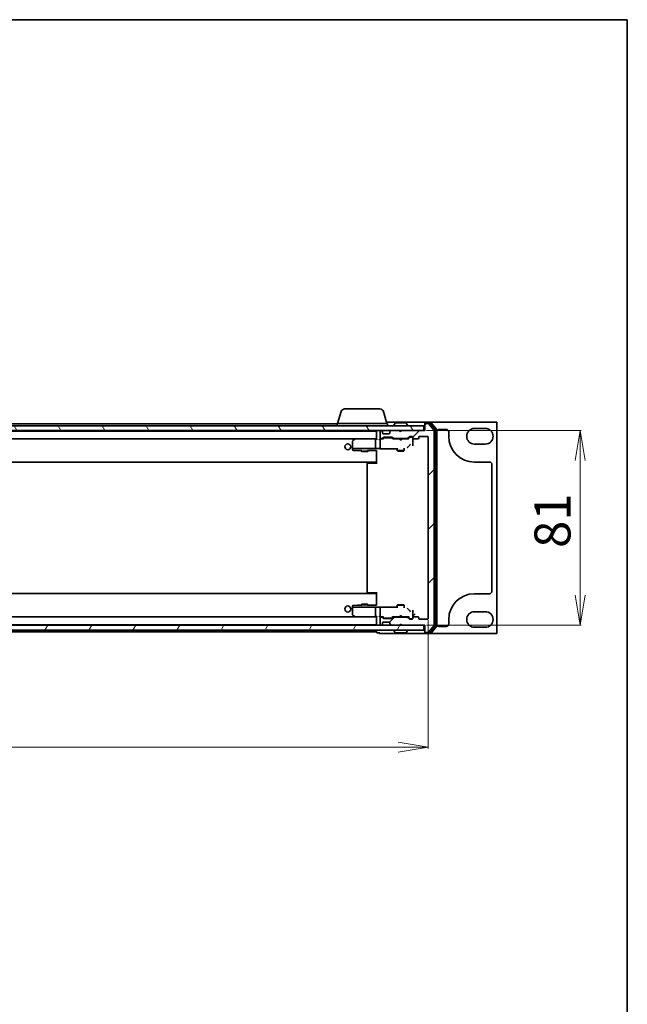
# Model space of a CAD drawing. Units: millimetres. Extents: x -1192 to 7079, y 10 to 1415.
# Drawn here: x 716 to 969, y 1005 to 1415 of the extents above; entities that cross this region are included whole.
import ezdxf

# ---------------------------------------------------------------- set-up
doc = ezdxf.new("R2010")
doc.units = ezdxf.units.MM
doc.header["$LTSCALE"] = 0.5
doc.layers.get('Defpoints').update_dxf_attribs({"lineweight": 25})
for name, color, linetype, lineweight in [('Border (ISO)', 7, 'Continuous', 35), ('Dimension (ISO)', 7, 'Continuous', 18), ('Hatch (ISO)', 1, 'Continuous', 18), ('Visible (ISO)', 7, 'Continuous', 35)]:
    doc.layers.add(name, color=color, linetype=linetype, lineweight=lineweight)
doc.styles.add('Note Text (TK)', font='MS PGothic.ttf')
doc.dimstyles.new('Default - Method 1b (TK)', dxfattribs={"dimscale": 0.5, "dimtxt": 2.5, "dimasz": 2.5, "dimexe": 1, "dimexo": 1.5, "dimgap": 1, "dimtad": 1, "dimrnd": 1e-08, "dimdsep": 46, "dimtxsty": 'Note Text (TK)', "dimblk": 'OPEN', "dimcen": 0.09, "dimdle": 5, "dimclrd": 100, "dimclre": 100, "dimclrt": 7, "dimadec": 1, "dimazin": 1, "dimtfac": 1, "dimtmove": 0, "dimatfit": 3, "dimldrblk": 'OPEN', "dimfxl": 1, "dimtolj": 1, "dimlwd": -1, "dimlwe": -1, "dimarcsym": 0})

# ---------------------------------------------------------------- blocks, each defined once
blk = doc.blocks.new('Borders tk図枠')
at = {"layer": 'Border (ISO)'}
for p, q in [((14.5, 289), (405.5, 289)), ((405.5, 289), (405.5, 8))]:
    blk.add_line(p, q, dxfattribs=at)
blk = doc.blocks.new('_Open')
at = {"color": 0, "linetype": 'ByBlock', "lineweight": -2}
for p, q in [((-1, 0.167), (0, 0)), ((-1, -0.167), (0, 0)), ((0, 0), (-1, 0))]:
    blk.add_line(p, q, dxfattribs=at)
blk = doc.blocks.new('*D84')
at = {"layer": 'Defpoints', "color": 0}
for p in [(884.34, 1244.01), (884.34, 1163.01), (949.06, 1163.01)]:
    blk.add_point(p, dxfattribs=at)
at = {"layer": 'Dimension (ISO)', "color": 100}
for p, q in [((885.09, 1244.01), (949.56, 1244.01)), ((949.06, 1231.51), (949.06, 1175.51)), ((885.09, 1163.01), (949.56, 1163.01))]:
    blk.add_line(p, q, dxfattribs=at)
at = {"layer": 'Dimension (ISO)', "color": 100, "xscale": 12.5, "yscale": 12.5, "zscale": 12.5}
for p, rotation in [((949.06, 1244.01), 90), ((949.06, 1163.01), 270)]:
    blk.add_blockref('_Open', p, dxfattribs=dict(at, rotation=rotation))
at = {"layer": 'Dimension (ISO)', "color": 7, "insert": (937.56, 1195.16), "char_height": 15, "attachment_point": 4, "rotation": 90, "style": 'Note Text (TK)'}
blk.add_mtext('\\A1;81', dxfattribs=at)
blk = doc.blocks.new('*D85')
at = {"layer": 'Defpoints', "color": 0}
for p in [(462.84, 1165.81), (885.84, 1165.81), (462.84, 1112.27)]:
    blk.add_point(p, dxfattribs=at)
at = {"layer": 'Dimension (ISO)', "color": 100}
for p, q in [((462.84, 1165.06), (462.84, 1111.77)), ((885.84, 1165.06), (885.84, 1111.77)), ((873.34, 1112.27), (475.34, 1112.27))]:
    blk.add_line(p, q, dxfattribs=at)
at = {"layer": 'Dimension (ISO)', "color": 100, "xscale": 12.5, "yscale": 12.5, "zscale": 12.5, "rotation": 180}
blk.add_blockref('_Open', (462.84, 1112.27), dxfattribs=at)
at = {"layer": 'Dimension (ISO)', "color": 100, "xscale": 12.5, "yscale": 12.5, "zscale": 12.5}
blk.add_blockref('_Open', (885.84, 1112.27), dxfattribs=at)
at = {"layer": 'Dimension (ISO)', "color": 7, "insert": (658.91, 1123.77), "char_height": 15, "attachment_point": 4, "style": 'Note Text (TK)'}
blk.add_mtext('\\A1;423', dxfattribs=at)

msp = doc.modelspace()

# ---------------------------------------------------------------- hatches: boundary and pattern name
at = {"layer": 'Hatch (ISO)'}
h = msp.add_hatch(dxfattribs=at)
h.set_pattern_fill('ANSI31', color=256, scale=127, angle=75.000175, style=0)
h.set_pattern_definition([(120.0002, (-1042.931, -29.983), (-13.74813, -7.93754), [])])
h.paths.add_polyline_path([(884.0409, 1244.0104), (884.0409, 1246.0104), (464.6409, 1246.0104), (464.6409, 1244.0104)])
h = msp.add_hatch(dxfattribs=at)
h.set_pattern_fill('ANSI31', color=256, scale=127, style=0)
h.set_pattern_definition([(45, (-1042.931, -29.983), (-11.22532, 11.22532), [])])
edge = h.paths.add_edge_path()
edge.add_ellipse((884.6409, 1160.3104), major_axis=(0, -0.3), ratio=1, start_angle=270, end_angle=360)
edge.add_line((884.6409, 1160.0104), (885.7004, 1160.0104))
edge.add_ellipse((885.7004, 1160.3104), major_axis=(0.3, 0), ratio=1, start_angle=270, end_angle=320.194429)
edge.add_line((885.9309, 1160.1183), (888.2714, 1162.9269))
edge.add_ellipse((888.0409, 1163.119), major_axis=(0.1921, 0.2305), ratio=1, start_angle=270, end_angle=309.805571)
edge.add_line((888.3409, 1163.119), (888.3409, 1243.9017))
edge.add_ellipse((888.0409, 1243.9017), major_axis=(0, 0.3), ratio=1, start_angle=270, end_angle=309.805571)
edge.add_line((888.2714, 1244.0938), (885.9309, 1246.9024))
edge.add_ellipse((885.7004, 1246.7104), major_axis=(-0.1921, 0.2305), ratio=1, start_angle=270, end_angle=320.194429)
edge.add_line((885.7004, 1247.0104), (884.6409, 1247.0104))
edge.add_ellipse((884.6409, 1246.7104), major_axis=(-0.3, 0), ratio=1, start_angle=270, end_angle=360)
edge.add_line((884.3409, 1246.7104), (884.3409, 1244.0104))
edge.add_line((884.3409, 1244.0104), (874.8409, 1244.0104))
edge.add_line((874.8409, 1244.0104), (874.3409, 1243.5104))
edge.add_line((874.3409, 1243.5104), (873.8409, 1244.0104))
edge.add_line((873.8409, 1244.0104), (870.4652, 1244.0104))
edge.add_ellipse((870.4652, 1243.7104), major_axis=(-0.3, 0), ratio=1, start_angle=270, end_angle=315)
edge.add_line((870.253, 1243.9225), (869.9288, 1243.5982))
edge.add_ellipse((870.1409, 1243.3861), major_axis=(-0.2121, -0.2121), ratio=1, start_angle=270, end_angle=315)
edge.add_line((869.8409, 1243.3861), (869.8409, 1243.0104))
edge.add_ellipse((869.5409, 1243.0104), major_axis=(0, -0.3), ratio=1, start_angle=0, end_angle=90, ccw=False)
edge.add_line((869.5409, 1242.7104), (867.1409, 1242.7104))
edge.add_ellipse((867.1409, 1243.0104), major_axis=(-0.3, 0), ratio=1, start_angle=0, end_angle=90, ccw=False)
edge.add_line((866.8409, 1243.0104), (866.8409, 1243.3861))
edge.add_ellipse((866.5409, 1243.3861), major_axis=(0, 0.3), ratio=1, start_angle=270, end_angle=315)
edge.add_line((866.753, 1243.5982), (866.4288, 1243.9225))
edge.add_ellipse((866.2166, 1243.7104), major_axis=(-0.2121, 0.2121), ratio=1, start_angle=270, end_angle=315)
edge.add_line((866.2166, 1244.0104), (866.1409, 1244.0104))
edge.add_ellipse((866.1409, 1243.7104), major_axis=(-0.3, 0), ratio=1, start_angle=270, end_angle=360)
edge.add_line((865.8409, 1243.7104), (865.8409, 1241.0104))
edge.add_ellipse((866.1409, 1241.0104), major_axis=(0, -0.3), ratio=1, start_angle=270, end_angle=360)
edge.add_line((866.1409, 1240.7104), (866.5166, 1240.7104))
edge.add_ellipse((866.5166, 1241.0104), major_axis=(0.3, 0), ratio=1, start_angle=270, end_angle=315)
edge.add_line((866.7288, 1240.7982), (867.053, 1241.1225))
edge.add_ellipse((867.2652, 1240.9104), major_axis=(0.2121, 0.2121), ratio=1, start_angle=45, end_angle=90, ccw=False)
edge.add_line((867.2652, 1241.2104), (870.7666, 1241.2104))
edge.add_ellipse((870.7666, 1240.9104), major_axis=(0.3, 0), ratio=1, start_angle=45, end_angle=90, ccw=False)
edge.add_line((870.9788, 1241.1225), (871.303, 1240.7982))
edge.add_ellipse((871.5152, 1241.0104), major_axis=(0.2121, -0.2121), ratio=1, start_angle=270, end_angle=315)
edge.add_line((871.5152, 1240.7104), (877.1666, 1240.7104))
edge.add_ellipse((877.1666, 1241.0104), major_axis=(0.3, 0), ratio=1, start_angle=270, end_angle=315)
edge.add_line((877.3788, 1240.7982), (878.003, 1241.4225))
edge.add_ellipse((878.2152, 1241.2104), major_axis=(0.2121, 0.2121), ratio=1, start_angle=45, end_angle=90, ccw=False)
edge.add_line((878.2152, 1241.5104), (879.0409, 1241.5104))
edge.add_ellipse((879.0409, 1241.2104), major_axis=(0.3, 0), ratio=1, start_angle=0, end_angle=90, ccw=False)
edge.add_line((879.3409, 1241.2104), (879.3409, 1240.8104))
edge.add_ellipse((879.6409, 1240.8104), major_axis=(0, -0.3), ratio=1, start_angle=270, end_angle=360)
edge.add_line((879.6409, 1240.5104), (881.5409, 1240.5104))
edge.add_ellipse((881.5409, 1240.8104), major_axis=(0.3, 0), ratio=1, start_angle=270, end_angle=360)
edge.add_line((881.8409, 1240.8104), (881.8409, 1241.2104))
edge.add_ellipse((882.1409, 1241.2104), major_axis=(0, 0.3), ratio=1, start_angle=0, end_angle=90, ccw=False)
edge.add_line((882.1409, 1241.5104), (885.5409, 1241.5104))
edge.add_ellipse((885.5409, 1241.2104), major_axis=(0.3, 0), ratio=1, start_angle=0, end_angle=90, ccw=False)
edge.add_line((885.8409, 1241.2104), (885.8409, 1165.8104))
edge.add_ellipse((885.5409, 1165.8104), major_axis=(0, -0.3), ratio=1, start_angle=0, end_angle=90, ccw=False)
edge.add_line((885.5409, 1165.5104), (882.1409, 1165.5104))
edge.add_ellipse((882.1409, 1165.8104), major_axis=(-0.3, 0), ratio=1, start_angle=0, end_angle=90, ccw=False)
edge.add_line((881.8409, 1165.8104), (881.8409, 1166.2104))
edge.add_ellipse((881.5409, 1166.2104), major_axis=(0, 0.3), ratio=1, start_angle=270, end_angle=360)
edge.add_line((881.5409, 1166.5104), (879.6409, 1166.5104))
edge.add_ellipse((879.6409, 1166.2104), major_axis=(-0.3, 0), ratio=1, start_angle=270, end_angle=360)
edge.add_line((879.3409, 1166.2104), (879.3409, 1165.8104))
edge.add_ellipse((879.0409, 1165.8104), major_axis=(0, -0.3), ratio=1, start_angle=0, end_angle=90, ccw=False)
edge.add_line((879.0409, 1165.5104), (878.2152, 1165.5104))
edge.add_ellipse((878.2152, 1165.8104), major_axis=(-0.3, 0), ratio=1, start_angle=45, end_angle=90, ccw=False)
edge.add_line((878.003, 1165.5982), (877.3788, 1166.2225))
edge.add_ellipse((877.1666, 1166.0104), major_axis=(-0.2121, 0.2121), ratio=1, start_angle=270, end_angle=315)
edge.add_line((877.1666, 1166.3104), (871.5152, 1166.3104))
edge.add_ellipse((871.5152, 1166.0104), major_axis=(-0.3, 0), ratio=1, start_angle=270, end_angle=315)
edge.add_line((871.303, 1166.2225), (870.9788, 1165.8982))
edge.add_ellipse((870.7666, 1166.1104), major_axis=(-0.2121, -0.2121), ratio=1, start_angle=45, end_angle=90, ccw=False)
edge.add_line((870.7666, 1165.8104), (867.2652, 1165.8104))
edge.add_ellipse((867.2652, 1166.1104), major_axis=(-0.3, 0), ratio=1, start_angle=45, end_angle=90, ccw=False)
edge.add_line((867.053, 1165.8982), (866.7288, 1166.2225))
edge.add_ellipse((866.5166, 1166.0104), major_axis=(-0.2121, 0.2121), ratio=1, start_angle=270, end_angle=315)
edge.add_line((866.5166, 1166.3104), (866.1409, 1166.3104))
edge.add_ellipse((866.1409, 1166.0104), major_axis=(-0.3, 0), ratio=1, start_angle=270, end_angle=360)
edge.add_line((865.8409, 1166.0104), (865.8409, 1163.3104))
edge.add_ellipse((866.1409, 1163.3104), major_axis=(0, -0.3), ratio=1, start_angle=270, end_angle=360)
edge.add_line((866.1409, 1163.0104), (866.2166, 1163.0104))
edge.add_ellipse((866.2166, 1163.3104), major_axis=(0.3, 0), ratio=1, start_angle=270, end_angle=315)
edge.add_line((866.4288, 1163.0982), (866.753, 1163.4225))
edge.add_ellipse((866.5409, 1163.6346), major_axis=(0.2121, 0.2121), ratio=1, start_angle=270, end_angle=315)
edge.add_line((866.8409, 1163.6346), (866.8409, 1164.0104))
edge.add_ellipse((867.1409, 1164.0104), major_axis=(0, 0.3), ratio=1, start_angle=0, end_angle=90, ccw=False)
edge.add_line((867.1409, 1164.3104), (869.5409, 1164.3104))
edge.add_ellipse((869.5409, 1164.0104), major_axis=(0.3, 0), ratio=1, start_angle=0, end_angle=90, ccw=False)
edge.add_line((869.8409, 1164.0104), (869.8409, 1163.6346))
edge.add_ellipse((870.1409, 1163.6346), major_axis=(0, -0.3), ratio=1, start_angle=270, end_angle=315)
edge.add_line((869.9288, 1163.4225), (870.253, 1163.0982))
edge.add_ellipse((870.4652, 1163.3104), major_axis=(0.2121, -0.2121), ratio=1, start_angle=270, end_angle=315)
edge.add_line((870.4652, 1163.0104), (873.8409, 1163.0104))
edge.add_line((873.8409, 1163.0104), (874.3409, 1163.5104))
edge.add_line((874.3409, 1163.5104), (874.8409, 1163.0104))
edge.add_line((874.8409, 1163.0104), (884.3409, 1163.0104))
edge.add_line((884.3409, 1163.0104), (884.3409, 1160.3104))
h = msp.add_hatch(dxfattribs=at)
h.set_pattern_fill('ANSI31', color=256, scale=127, angle=14.999978, style=0)
h.set_pattern_definition([(60, (-1042.931, -29.983), (-13.74815, 7.9375), [])])
h.paths.add_polyline_path([(884.0409, 1161.0104), (884.0409, 1163.0104), (464.6409, 1163.0104), (464.6409, 1161.0104)])

# ---------------------------------------------------------------- linework, layer by layer
at = {"layer": 'Visible (ISO)'}
for p, q in [((849.5202, 1251.9414), (848.0409, 1247.0104)), ((850.957, 1253.0104), (865.7249, 1253.0104)), ((867.1616, 1251.9414), (868.6409, 1247.0104)), ((884.0409, 1246.0104), (464.6409, 1246.0104)), ((847.8409, 1246.8104), (676.8509, 1246.8104)), ((847.8409, 1247.0104), (868.8409, 1247.0104)), ((847.8409, 1247.0104), (847.8409, 1246.0104)), ((869.3409, 1247.5104), (868.4909, 1247.5104)), ((868.8409, 1247.0104), (868.8409, 1246.0104)), ((884.6409, 1247.5104), (869.3409, 1247.5104)), ((871.4409, 1246.1104), (871.4409, 1246.1511)), ((872.0318, 1247.1193), (871.4732, 1246.2601)), ((876.4824, 1247.2104), (872.1994, 1247.2104)), ((876.6501, 1247.1193), (877.2086, 1246.2601)), ((877.2409, 1246.1104), (877.2409, 1246.1511)), ((884.0409, 1244.0104), (884.0409, 1246.0104)), ((884.3409, 1246.9104), (884.3409, 1247.2104)), ((884.3409, 1246.9104), (884.3409, 1246.7104)), ((884.3409, 1246.7104), (884.3409, 1244.0104)), ((886.7004, 1247.5104), (884.6409, 1247.5104)), ((886.2995, 1247.2104), (884.6409, 1247.2104)), ((885.7004, 1247.0104), (884.6409, 1247.0104)), ((888.2714, 1244.0938), (885.9309, 1246.9024)), ((888.7714, 1244.4128), (886.53, 1247.1024)), ((914.3409, 1247.5104), (886.7004, 1247.5104)), ((889.2714, 1244.5938), (886.9309, 1247.4024)), ((914.3409, 1247.5104), (914.3409, 1247.2104)), ((914.3409, 1247.2104), (914.3409, 1159.8104)), ((464.6409, 1244.0104), (884.0409, 1244.0104)), ((864.3409, 1243.8104), (484.3409, 1243.8104)), ((864.3409, 1244.0104), (864.3409, 1243.8104)), ((864.3409, 1243.8104), (864.3409, 1243.7104)), ((864.3409, 1243.7104), (864.3409, 1240.4225)), ((865.8409, 1243.7104), (865.8409, 1241.0104)), ((866.2166, 1244.0104), (866.1409, 1244.0104)), ((866.753, 1243.5982), (866.4288, 1243.9225)), ((866.8409, 1243.0104), (866.8409, 1243.3861)), ((869.5409, 1242.7104), (867.1409, 1242.7104)), ((869.8409, 1243.3861), (869.8409, 1243.0104)), ((870.253, 1243.9225), (869.9288, 1243.5982)), ((873.8409, 1244.0104), (870.4652, 1244.0104)), ((874.3409, 1243.5104), (873.8409, 1244.0104)), ((874.8409, 1244.0104), (874.3409, 1243.5104)), ((884.3409, 1244.0104), (874.8409, 1244.0104)), ((888.3409, 1163.119), (888.3409, 1243.9017)), ((888.8409, 1162.8), (888.8409, 1244.2207)), ((889.3409, 1162.619), (889.3409, 1244.4017)), ((890.3409, 1244.5104), (893.3409, 1244.5104)), ((894.3409, 1243.5104), (894.3409, 1241.6354)), ((905.0909, 1244.8854), (909.5909, 1244.8854)), ((484.7166, 1240.5104), (863.9652, 1240.5104)), ((854.3409, 1239.6604), (854.3409, 1236.6249)), ((855.1942, 1240.4504), (854.4609, 1239.9004)), ((855.2742, 1240.5104), (855.1942, 1240.4504)), ((855.2487, 1240.366), (855.4043, 1240.2104)), ((863.9652, 1240.5104), (855.3742, 1240.5104)), ((863.8409, 1240.2104), (863.8409, 1236.6724)), ((864.3409, 1240.5104), (863.9652, 1240.5104)), ((866.1409, 1240.5104), (865.7652, 1240.5104)), ((865.8409, 1240.2104), (865.8409, 1237.2304)), ((866.1409, 1240.7104), (866.5166, 1240.7104)), ((867.017, 1240.5104), (866.1409, 1240.5104)), ((866.7288, 1240.7982), (867.053, 1241.1225)), ((866.8409, 1240.5104), (867.253, 1240.9225)), ((867.2652, 1241.2104), (870.7666, 1241.2104)), ((867.6086, 1241.0104), (867.4652, 1241.0104)), ((870.4232, 1241.0104), (867.6086, 1241.0104)), ((870.5666, 1241.0104), (870.4232, 1241.0104)), ((871.1909, 1240.5104), (870.7788, 1240.9225)), ((870.9788, 1241.1225), (871.303, 1240.7982)), ((873.8409, 1240.5104), (871.0148, 1240.5104)), ((871.5152, 1240.7104), (877.1666, 1240.7104)), ((872.8409, 1240.7104), (872.8409, 1240.5104)), ((873.9009, 1240.4504), (873.8409, 1240.5104)), ((874.3409, 1240.0104), (873.9009, 1240.4504)), ((874.3409, 1240.0104), (874.7809, 1240.4504)), ((874.8409, 1240.5104), (874.7809, 1240.4504)), ((877.667, 1240.5104), (874.8409, 1240.5104)), ((875.8409, 1240.7104), (875.8409, 1240.5104)), ((877.3788, 1240.7982), (878.003, 1241.4225)), ((877.4252, 1237.2704), (878.1555, 1238.0017)), ((878.203, 1241.2225), (877.4909, 1240.5104)), ((878.2152, 1241.5104), (879.0409, 1241.5104)), ((878.5517, 1241.3104), (878.4152, 1241.3104)), ((879.0409, 1241.3104), (878.5517, 1241.3104)), ((879.3409, 1241.2104), (879.3409, 1240.8104)), ((879.3409, 1239.2047), (879.3409, 1240.8104)), ((879.3409, 1237.6886), (879.3409, 1239.2047)), ((879.6409, 1240.5104), (881.5409, 1240.5104)), ((881.8409, 1240.8104), (881.8409, 1241.2104)), ((882.1409, 1241.5104), (885.5409, 1241.5104)), ((885.8409, 1241.2104), (885.8409, 1165.8104)), ((909.5909, 1238.3854), (905.0909, 1238.3854)), ((854.3409, 1236.6249), (854.3409, 1236.5104)), ((854.3409, 1236.5104), (854.3409, 1236.3166)), ((854.3637, 1236.5104), (854.3409, 1236.5104)), ((854.3409, 1236.3166), (854.3409, 1236.0381)), ((854.4412, 1236.5104), (854.3637, 1236.5104)), ((855.2217, 1236.5104), (854.4412, 1236.5104)), ((854.6331, 1235.7382), (856.4039, 1235.6918)), ((855.4043, 1236.5104), (855.2217, 1236.5104)), ((855.4043, 1236.5104), (863.8628, 1236.5104)), ((856.4117, 1235.6917), (857.8409, 1235.6917)), ((857.8409, 1235.9376), (857.8409, 1235.4604)), ((857.8409, 1235.4604), (860.8409, 1235.4604)), ((858.1476, 1235.307), (857.8409, 1235.4604)), ((860.5342, 1235.307), (858.1476, 1235.307)), ((860.5342, 1235.307), (860.8409, 1235.4604)), ((860.8409, 1235.9376), (860.8409, 1235.4604)), ((860.8409, 1235.6917), (864.3409, 1235.6917)), ((865.5206, 1236.5104), (863.8628, 1236.5104)), ((864.3409, 1235.7252), (864.3409, 1234.7266)), ((864.3409, 1234.7266), (864.3409, 1231.1104)), ((864.3409, 1230.2104), (864.3409, 1234.7266)), ((865.7495, 1236.4617), (872.8409, 1236.4617)), ((865.8409, 1237.2304), (865.8409, 1236.7883)), ((872.5409, 1236.4617), (872.5409, 1236.3481)), ((872.8409, 1236.7237), (872.8409, 1235.6604)), ((872.8409, 1235.6604), (875.8409, 1235.6604)), ((873.1476, 1235.507), (872.8409, 1235.6604)), ((875.5342, 1235.507), (873.1476, 1235.507)), ((875.5342, 1235.507), (875.8409, 1235.6604)), ((875.8409, 1236.7237), (875.8409, 1235.6604)), ((484.3409, 1230.8104), (864.3409, 1230.8104)), ((860.3409, 1230.2104), (860.3409, 1176.8104)), ((860.6409, 1230.5104), (860.6995, 1230.5104)), ((861.4066, 1230.5104), (860.6995, 1230.5104)), ((861.4066, 1230.5104), (861.548, 1230.5104)), ((864.3409, 1230.5104), (861.548, 1230.5104)), ((864.0909, 1230.5104), (864.0909, 1230.8104)), ((905.0909, 1230.8854), (911.3409, 1230.8854)), ((912.3409, 1229.8854), (912.3409, 1177.1354)), ((864.3409, 1176.2104), (484.3409, 1176.2104)), ((860.6995, 1176.5104), (860.6409, 1176.5104)), ((860.6995, 1176.5104), (861.4066, 1176.5104)), ((861.548, 1176.5104), (861.4066, 1176.5104)), ((861.548, 1176.5104), (864.3409, 1176.5104)), ((864.0909, 1176.2104), (864.0909, 1176.5104)), ((864.3409, 1172.2941), (864.3409, 1176.8104)), ((911.3409, 1176.1354), (905.0909, 1176.1354)), ((864.3409, 1175.9104), (864.3409, 1172.2941)), ((864.3409, 1172.2941), (864.3409, 1171.2955)), ((854.3409, 1170.9826), (854.3409, 1170.7041)), ((854.3409, 1170.7041), (854.3409, 1170.5104)), ((854.3409, 1170.5104), (854.3409, 1170.3958)), ((854.3409, 1170.5104), (854.3637, 1170.5104)), ((854.3409, 1170.3958), (854.3409, 1167.3604)), ((854.3637, 1170.5104), (854.4412, 1170.5104)), ((854.4412, 1170.5104), (855.2217, 1170.5104)), ((856.4039, 1171.3289), (854.6331, 1171.2825)), ((855.2217, 1170.5104), (855.4043, 1170.5104)), ((863.8628, 1170.5104), (855.4043, 1170.5104)), ((857.8409, 1171.329), (856.4117, 1171.329)), ((858.1476, 1171.7137), (857.8409, 1171.5604)), ((860.8409, 1171.5604), (857.8409, 1171.5604)), ((857.8409, 1171.0831), (857.8409, 1171.5604)), ((858.1476, 1171.7137), (860.5342, 1171.7137)), ((860.5342, 1171.7137), (860.8409, 1171.5604)), ((860.8409, 1171.0831), (860.8409, 1171.5604)), ((864.3409, 1171.329), (860.8409, 1171.329)), ((863.8409, 1170.3483), (863.8409, 1166.8104)), ((863.8628, 1170.5104), (865.5206, 1170.5104)), ((872.8409, 1170.559), (865.7495, 1170.559)), ((865.8409, 1170.2324), (865.8409, 1169.7903)), ((865.8409, 1169.7903), (865.8409, 1166.8104)), ((872.5409, 1170.6726), (872.5409, 1170.559)), ((873.1476, 1171.5137), (872.8409, 1171.3604)), ((875.8409, 1171.3604), (872.8409, 1171.3604)), ((872.8409, 1170.297), (872.8409, 1171.3604)), ((873.1476, 1171.5137), (875.5342, 1171.5137)), ((875.5342, 1171.5137), (875.8409, 1171.3604)), ((875.8409, 1170.297), (875.8409, 1171.3604)), ((878.1555, 1169.019), (877.4252, 1169.7503)), ((879.3409, 1167.816), (879.3409, 1169.3321)), ((905.0909, 1168.6354), (909.5909, 1168.6354)), ((863.9652, 1166.5104), (484.7166, 1166.5104)), ((854.4609, 1167.1204), (855.1942, 1166.5704)), ((855.1942, 1166.5704), (855.2742, 1166.5104)), ((855.4043, 1166.8104), (855.2487, 1166.6547)), ((855.3742, 1166.5104), (863.9652, 1166.5104)), ((863.9652, 1166.5104), (864.3409, 1166.5104)), ((864.3409, 1166.5982), (864.3409, 1163.3104)), ((865.7652, 1166.5104), (866.1409, 1166.5104)), ((865.8409, 1166.0104), (865.8409, 1163.3104)), ((866.1409, 1166.5104), (867.017, 1166.5104)), ((866.5166, 1166.3104), (866.1409, 1166.3104)), ((867.053, 1165.8982), (866.7288, 1166.2225)), ((867.253, 1166.0982), (866.8409, 1166.5104)), ((866.8409, 1163.6346), (866.8409, 1164.0104)), ((867.1409, 1164.3104), (869.5409, 1164.3104)), ((870.7666, 1165.8104), (867.2652, 1165.8104)), ((867.4652, 1166.0104), (867.6086, 1166.0104)), ((867.6086, 1166.0104), (870.4232, 1166.0104)), ((869.8409, 1164.0104), (869.8409, 1163.6346)), ((870.4232, 1166.0104), (870.5666, 1166.0104)), ((870.7788, 1166.0982), (871.1909, 1166.5104)), ((871.303, 1166.2225), (870.9788, 1165.8982)), ((871.0148, 1166.5104), (873.8409, 1166.5104)), ((877.1666, 1166.3104), (871.5152, 1166.3104)), ((872.8409, 1166.3104), (872.8409, 1166.5104)), ((873.8409, 1166.5104), (873.9009, 1166.5704)), ((874.3409, 1167.0104), (873.9009, 1166.5704)), ((874.3409, 1167.0104), (874.7809, 1166.5704)), ((874.7809, 1166.5704), (874.8409, 1166.5104)), ((874.8409, 1166.5104), (877.667, 1166.5104)), ((875.8409, 1166.3104), (875.8409, 1166.5104)), ((878.003, 1165.5982), (877.3788, 1166.2225)), ((877.4909, 1166.5104), (878.203, 1165.7982)), ((879.0409, 1165.5104), (878.2152, 1165.5104)), ((878.4152, 1165.7104), (878.5517, 1165.7104)), ((878.5517, 1165.7104), (879.0409, 1165.7104)), ((879.3409, 1166.2104), (879.3409, 1167.816)), ((879.3409, 1166.2104), (879.3409, 1165.8104)), ((880.3409, 1167.8123), (879.3423, 1166.8137)), ((881.5409, 1166.5104), (879.6409, 1166.5104)), ((881.8409, 1165.8104), (881.8409, 1166.2104)), ((885.5409, 1165.5104), (882.1409, 1165.5104)), ((894.3409, 1165.3854), (894.3409, 1163.5104)), ((884.0409, 1163.0104), (464.6409, 1163.0104)), ((464.6409, 1161.0104), (884.0409, 1161.0104)), ((484.3409, 1163.2104), (864.3409, 1163.2104)), ((676.8509, 1160.2104), (864.3409, 1160.2104)), ((864.3409, 1163.3104), (864.3409, 1163.2104)), ((864.3409, 1163.2104), (864.3409, 1163.0104)), ((864.3409, 1161.0104), (864.3409, 1160.5104)), ((864.3409, 1160.5104), (864.3409, 1160.2104)), ((864.3409, 1160.2104), (864.3409, 1160.1104)), ((864.6409, 1159.8104), (865.3409, 1159.8104)), ((865.3409, 1160.1104), (865.3409, 1159.8104)), ((866.1409, 1163.0104), (866.2166, 1163.0104)), ((866.4288, 1163.0982), (866.753, 1163.4225)), ((869.9288, 1163.4225), (870.253, 1163.0982)), ((870.4652, 1163.0104), (873.8409, 1163.0104)), ((871.4409, 1160.9104), (871.4409, 1160.8696)), ((872.0318, 1159.9014), (871.4732, 1160.7606)), ((872.1994, 1159.8104), (876.4824, 1159.8104)), ((873.8409, 1163.0104), (874.3409, 1163.5104)), ((874.3409, 1163.5104), (874.8409, 1163.0104)), ((874.8409, 1163.0104), (884.3409, 1163.0104)), ((876.6501, 1159.9014), (877.2086, 1160.7606)), ((877.2409, 1160.9104), (877.2409, 1160.8696)), ((884.0409, 1161.0104), (884.0409, 1163.0104)), ((884.3409, 1163.0104), (884.3409, 1160.3104)), ((884.3409, 1160.3104), (884.3409, 1160.1104)), ((884.3409, 1159.8104), (884.3409, 1160.1104)), ((884.6409, 1160.0104), (885.7004, 1160.0104)), ((884.6409, 1159.8104), (886.2995, 1159.8104)), ((885.9309, 1160.1183), (888.2714, 1162.9269)), ((886.53, 1159.9183), (888.7714, 1162.6079)), ((886.9309, 1159.6183), (889.2714, 1162.4269)), ((893.3409, 1162.5104), (890.3409, 1162.5104)), ((909.5909, 1162.1354), (905.0909, 1162.1354)), ((914.3409, 1159.5104), (914.3409, 1159.8104)), ((865.6409, 1159.5104), (869.3409, 1159.5104)), ((869.3409, 1159.5104), (884.6409, 1159.5104)), ((884.6409, 1159.5104), (886.7004, 1159.5104)), ((886.7004, 1159.5104), (914.3409, 1159.5104))]:
    msp.add_line(p, q, dxfattribs=at)
for centre in [(852.3409, 1237.2604), (852.3409, 1169.7604)]:
    msp.add_circle(centre, 1.25, dxfattribs=at)
for centre, radius, start, end in [((850.957, 1251.5104), 1.5, 90, 163.300756), ((865.7249, 1251.5104), 1.5, 16.699244, 90), ((871.6409, 1246.1511), 0.2, 146.976132, 180), ((871.5409, 1246.1104), 0.1, 180, 270), ((872.1994, 1247.0104), 0.2, 90, 146.976132), ((876.4824, 1247.0104), 0.2, 33.023868, 90), ((877.1409, 1246.1104), 0.1, 270, 0), ((877.0409, 1246.1511), 0.2, 0, 33.023868), ((884.6409, 1247.2104), 0.3, 90, 180), ((884.6409, 1246.9104), 0.3, 90, 180), ((884.6409, 1246.7104), 0.3, 90, 180), ((885.7004, 1246.7104), 0.3, 39.805571, 90), ((886.2995, 1246.9104), 0.3, 39.805571, 90), ((886.7004, 1247.2104), 0.3, 39.805571, 90), ((864.6409, 1243.7104), 0.3, 90, 180), ((866.1409, 1243.7104), 0.3, 90, 180), ((866.2166, 1243.7104), 0.3, 45, 90), ((866.5409, 1243.3861), 0.3, 0, 45), ((867.1409, 1243.0104), 0.3, 180, 270), ((869.5409, 1243.0104), 0.3, 270, 0), ((870.1409, 1243.3861), 0.3, 135, 180), ((870.4652, 1243.7104), 0.3, 90, 135), ((888.0409, 1243.9017), 0.3, 0, 39.805571), ((888.5409, 1244.2207), 0.3, 0, 39.805571), ((889.0409, 1244.4017), 0.3, 0, 39.805571), ((890.3409, 1243.5104), 1, 90, 180), ((893.3409, 1243.5104), 1, 0, 90), ((905.0909, 1241.6354), 10.75, 180, 270), ((905.0909, 1241.6354), 3.25, 90, 270), ((909.5909, 1241.6354), 3.25, 270, 90), ((854.6409, 1239.6604), 0.3, 126.869898, 180), ((855.3742, 1240.2104), 0.3, 113.437984, 126.869898), ((855.3742, 1240.2104), 0.3, 90, 113.437984), ((866.1409, 1241.0104), 0.3, 180, 270), ((866.1409, 1240.2104), 0.3, 148.755545, 180), ((866.1409, 1240.2104), 0.3, 90, 113.437984), ((866.5166, 1241.0104), 0.3, 270, 315), ((867.2652, 1240.9104), 0.3, 90, 135), ((870.7666, 1240.9104), 0.3, 45, 90), ((871.5152, 1241.0104), 0.3, 225, 270), ((877.1666, 1241.0104), 0.3, 270, 315), ((878.2152, 1241.2104), 0.3, 90, 135), ((879.0409, 1241.2104), 0.3, 0, 90), ((879.0409, 1241.0104), 0.3, 0, 90), ((879.6409, 1240.8104), 0.3, 180, 270), ((881.5409, 1240.8104), 0.3, 270, 0), ((882.1409, 1241.2104), 0.3, 90, 180), ((885.5409, 1241.2104), 0.3, 0, 90), ((854.6409, 1236.0381), 0.3, 180, 268.498971), ((856.4117, 1235.9917), 0.3, 268.498971, 270), ((860.6409, 1230.2104), 0.3, 90, 180), ((911.3409, 1229.8854), 1, 0, 90), ((860.6409, 1176.8104), 0.3, 180, 270), ((905.0909, 1165.3854), 10.75, 90, 180), ((911.3409, 1177.1354), 1, 270, 0), ((854.6409, 1170.9826), 0.3, 91.501029, 180), ((856.4117, 1171.029), 0.3, 90, 91.501029), ((905.0909, 1165.3854), 3.25, 90, 270), ((909.5909, 1165.3854), 3.25, 270, 90), ((854.6409, 1167.3604), 0.3, 180, 233.130102), ((855.3742, 1166.8104), 0.3, 233.130102, 246.562021), ((855.3742, 1166.8104), 0.3, 246.562004, 270), ((866.1409, 1166.8104), 0.3, 180, 211.244462), ((866.1409, 1166.0104), 0.3, 90, 180), ((866.1409, 1166.8104), 0.3, 246.562016, 270), ((866.5166, 1166.0104), 0.3, 45, 90), ((867.1409, 1164.0104), 0.3, 90, 180), ((867.2652, 1166.1104), 0.3, 225, 270), ((869.5409, 1164.0104), 0.3, 0, 90), ((870.7666, 1166.1104), 0.3, 270, 315), ((871.5152, 1166.0104), 0.3, 90, 135), ((877.1666, 1166.0104), 0.3, 45, 90), ((878.2152, 1165.8104), 0.3, 225, 270), ((879.0409, 1166.0104), 0.3, 270, 0), ((879.0409, 1165.8104), 0.3, 270, 0), ((879.6409, 1166.2104), 0.3, 90, 180), ((881.5409, 1166.2104), 0.3, 0, 90), ((882.1409, 1165.8104), 0.3, 180, 270), ((885.5409, 1165.8104), 0.3, 270, 0), ((864.6409, 1163.3104), 0.3, 180, 270), ((864.6409, 1160.1104), 0.3, 180, 270), ((865.6409, 1159.8104), 0.3, 180, 270), ((866.1409, 1163.3104), 0.3, 180, 270), ((866.2166, 1163.3104), 0.3, 270, 315), ((866.5409, 1163.6346), 0.3, 315, 0), ((870.1409, 1163.6346), 0.3, 180, 225), ((870.4652, 1163.3104), 0.3, 225, 270), ((871.5409, 1160.9104), 0.1, 90, 180), ((871.6409, 1160.8696), 0.2, 180, 213.023868), ((872.1994, 1160.0104), 0.2, 213.023868, 270), ((876.4824, 1160.0104), 0.2, 270, 326.976132), ((877.1409, 1160.9104), 0.1, 0, 90), ((877.0409, 1160.8696), 0.2, 326.976132, 0), ((884.6409, 1160.3104), 0.3, 180, 270), ((884.6409, 1160.1104), 0.3, 180, 270), ((884.6409, 1159.8104), 0.3, 180, 270), ((885.7004, 1160.3104), 0.3, 270, 320.194429), ((886.2995, 1160.1104), 0.3, 270, 320.194429), ((888.0409, 1163.119), 0.3, 320.194429, 0), ((888.5409, 1162.8), 0.3, 320.194429, 0), ((889.0409, 1162.619), 0.3, 320.194429, 0), ((890.3409, 1163.5104), 1, 180, 270), ((893.3409, 1163.5104), 1, 270, 0), ((886.7004, 1159.8104), 0.3, 270, 320.194429)]:
    msp.add_arc(centre, radius, start, end, dxfattribs=at)
for centre, major_axis, ratio, start_param, end_param in [((855.4043, 1240.2329), (0.2411, 0.4823), 0.37002441, 1.47901306, 1.75373989), ((863.9652, 1240.2104), (0, -0.3), 0.41421356, 3.14159265, 4.71238898), ((864.6409, 1240.2104), (-0.2772, 0.2772), 0.41421356, 0.39269908, 1.17809725), ((865.4652, 1240.2104), (0.2772, 0.2772), 0.41421356, 1.17809725, 1.96349541), ((865.7652, 1240.2104), (-0.4243, 0), 0.70710678, 4.71238898, 5.49778714), ((866.1409, 1240.2329), (-0.2515, 0.483), 0.33843751, 1.12161563, 1.39634246), ((866.1731, 1240.2104), (-0.6487, 0.2044), 0.33843751, 4.81863915, 5.05307027), ((867.1201, 1240.2104), (0.1246, -0.2958), 0.40041045, 2.33106693, 2.97456804), ((867.4652, 1240.7104), (-0.3, 0), 0.99985076, 4.71238898, 5.49786177), ((870.5666, 1240.7104), (0.3, 0), 0.99985076, 0.78532354, 1.57079633), ((870.9117, 1240.2104), (-0.1246, -0.2958), 0.40041045, 3.30861727, 3.95211838), ((877.7701, 1240.2104), (0.1246, -0.2958), 0.40041045, 2.33106693, 2.97456804), ((878.1555, 1237.986), (0.2999, 0.3007), 0.02614999, 1.30195148, 1.54458053), ((878.4152, 1241.0104), (-0.3, 0), 0.99985076, 4.71238898, 5.49786177), ((878.1555, 1238.4109), (-0.1926, -0.4315), 0.53302459, 0.93992778, 1.80444745), ((864.2652, 1236.6835), (-0.424, -0.0222), 0.70662175, 6.24616975, 6.26151406), ((863.9652, 1236.6678), (0.0079, -0.3), 0.41381194, 4.70155336, 5.25388482), ((865.7652, 1236.7621), (-0.424, -0.0222), 0.70662175, 0.91952175, 1.4967652), ((866.1409, 1236.804), (-0.2121, -0.2235), 0.94896457, 5.49778714, 5.53480271), ((866.1409, 1236.7818), (0.2198, -0.2086), 0.97851905, 3.92699082, 5.46077158), ((877.0166, 1237.2704), (-0.2176, -0.2176), 0.94896457, 0.8115781, 1.59697627), ((877.4409, 1237.2704), (-0.2999, -0.2999), 0.02618592, 4.73856892, 5.4716072), ((864.2652, 1170.3372), (-0.424, 0.0222), 0.70662175, 0.02167125, 0.03701556), ((863.9652, 1170.3529), (0.0079, 0.3), 0.41381194, 1.02930049, 1.58163195), ((865.7652, 1170.2586), (-0.424, 0.0222), 0.70662175, 4.7864201, 5.36366356), ((866.1409, 1170.2167), (0.2121, -0.2235), 0.94896457, 3.88997526, 3.92699082), ((866.1409, 1170.2389), (0.2198, 0.2086), 0.97851905, 0.82241373, 2.35619449), ((877.0166, 1169.7503), (0.2176, -0.2176), 0.94896457, 1.54461639, 2.33001455), ((877.4409, 1169.7503), (-0.2999, 0.2999), 0.02618592, 0.8115781, 1.54461639), ((878.1555, 1169.0347), (0.2999, -0.3007), 0.02614999, 4.73860478, 4.98123382), ((878.1555, 1168.6098), (-0.1926, 0.4315), 0.53302459, 4.47873785, 5.34325753), ((855.4043, 1166.7878), (0.2411, -0.4823), 0.37002441, 4.52944541, 4.80417225), ((863.9652, 1166.8104), (0, 0.3), 0.41421356, 1.57079633, 3.14159265), ((864.6409, 1166.8104), (0.2772, 0.2772), 0.41421356, 1.96349541, 2.74889357), ((865.4652, 1166.8104), (-0.2772, 0.2772), 0.41421356, 1.17809725, 1.96349541), ((865.7652, 1166.8104), (-0.4243, 0), 0.70710678, 0.78539816, 1.57079633), ((866.1409, 1166.7878), (-0.2515, -0.483), 0.33843751, 4.88684285, 5.16156974), ((866.1731, 1166.8104), (-0.6487, -0.2044), 0.33843751, 1.23011504, 1.46454615), ((867.1201, 1166.8104), (0.1246, 0.2958), 0.40041045, 3.30861727, 3.95211838), ((867.4652, 1166.3104), (-0.3, 0), 0.99985076, 0.78532354, 1.57079633), ((870.5666, 1166.3104), (0.3, 0), 0.99985076, 4.71238898, 5.49786177), ((870.9117, 1166.8104), (-0.1246, 0.2958), 0.40041045, 2.33106693, 2.97456804), ((877.7701, 1166.8104), (0.1246, 0.2958), 0.40041045, 3.30861727, 3.95211838), ((878.4152, 1166.0104), (-0.3, 0), 0.99985076, 0.78532354, 1.57079633), ((880.3409, 1166.8109), (-1, 0), 0.05240778, 6.23082543, 6.28318531)]:
    msp.add_ellipse(centre, major_axis=major_axis, ratio=ratio, start_param=start_param, end_param=end_param, dxfattribs=at)
for points, knots in [([(855.2487, 1240.366), (855.2456, 1240.3897), (855.2445, 1240.4136), (855.2461, 1240.4528), (855.2497, 1240.4726), (855.2549, 1240.4856)], [0.172547873, 0.172547873, 0.172547873, 0.172547873, 0.1805402146, 0.1805402146, 0.1899405459, 0.1899405459, 0.1899405459, 0.1899405459]), ([(866.0216, 1240.4856), (866.0153, 1240.4829), (866.0092, 1240.48), (865.9767, 1240.4632), (865.9476, 1240.4417), (865.9114, 1240.4048), (865.8961, 1240.3852), (865.8844, 1240.366)], [0.2508867571, 0.2508867571, 0.2508867571, 0.2508867571, 0.2528779694, 0.2528779694, 0.2619584182, 0.2619584182, 0.268388032, 0.268388032, 0.268388032, 0.268388032]), ([(855.2549, 1166.5351), (855.2538, 1166.5378), (855.2528, 1166.5407), (855.2479, 1166.5575), (855.2451, 1166.579), (855.245, 1166.6159), (855.2462, 1166.6355), (855.2487, 1166.6547)], [0.250886766, 0.250886766, 0.250886766, 0.250886766, 0.2528779694, 0.2528779694, 0.2619584182, 0.2619584182, 0.268388032, 0.268388032, 0.268388032, 0.268388032]), ([(866.0216, 1166.5351), (866.016, 1166.5375), (866.0106, 1166.5401), (865.9766, 1166.5573), (865.9504, 1166.5767), (865.9131, 1166.6139), (865.8966, 1166.6347), (865.8844, 1166.6547)], [0.3810312192, 0.3810312192, 0.3810312192, 0.3810312192, 0.382741903, 0.382741903, 0.3917616542, 0.3917616542, 0.3985536327, 0.3985536327, 0.3985536327, 0.3985536327])]:
    msp.add_open_spline(points, degree=3, knots=knots, dxfattribs=at)

# ---------------------------------------------------------------- block references
at = {"xscale": 5, "yscale": 5, "zscale": 5}
msp.add_blockref('Borders tk図枠', (-1058.7841, -29.9828), dxfattribs=at)

# ---------------------------------------------------------------- dimensions: what is measured, and where the dimension line sits
at = {"layer": 'Dimension (ISO)', "color": 100}
for base, p1, p2, angle, picture, middle in [((949.0608, 1163.0104), (884.3409, 1244.0104), (884.3409, 1163.0104), 270, '*D84', (949.0608, 1203.5104)), ((462.8409, 1112.2715), (885.8409, 1165.8104), (462.8409, 1165.8104), 180, '*D85', (674.3409, 1112.2715))]:
    dim = msp.add_linear_dim(base=base, p1=p1, p2=p2, angle=angle, dimstyle='Default - Method 1b (TK)', override={"dimtxt": 30, "dimasz": 25, "dimgap": 8, "dimdec": 0, "dimtol": 0, "dimlim": 0, "dimtp": 0, "dimtm": 0, "dimtdec": 2, "dimtofl": 0, "dimatfit": 1}, dxfattribs=at)
    dim.commit()
    dim.dimension.update_dxf_attribs({"geometry": picture, "text_midpoint": middle, "dimtype": 160})

doc.saveas('drawing.dxf')
